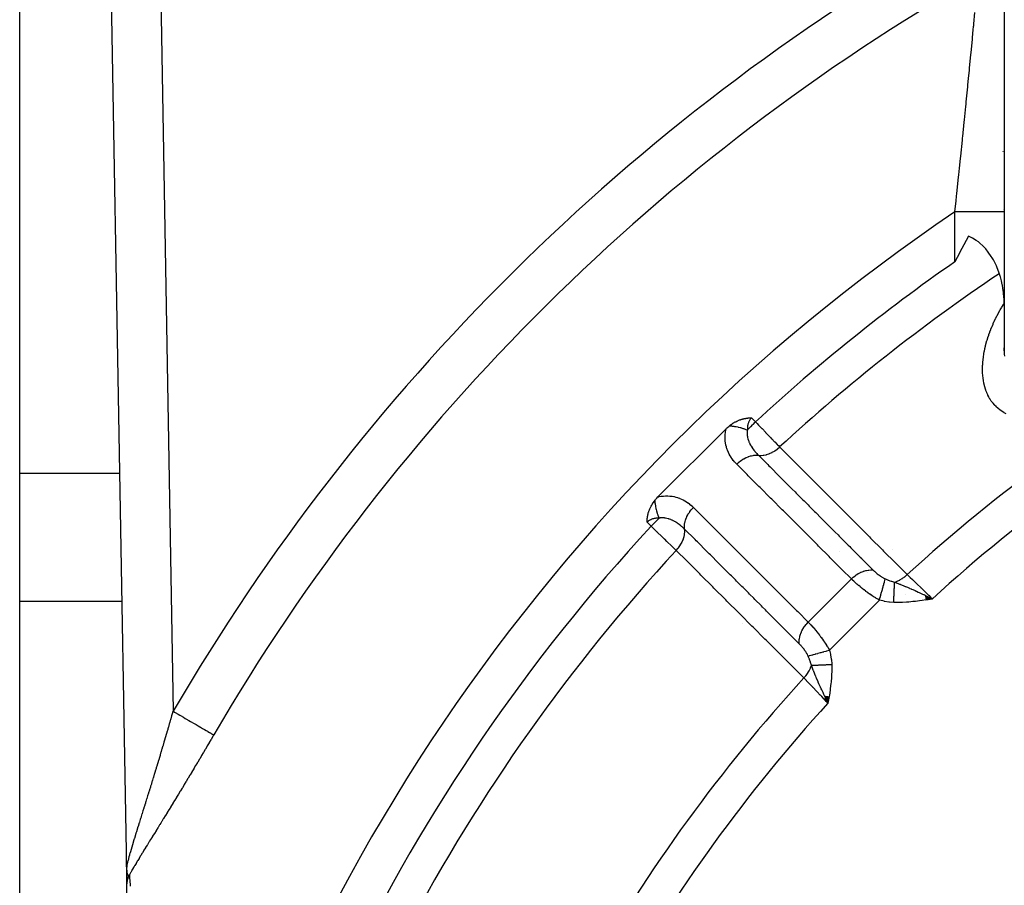
# Model space of a CAD drawing. Units: millimetres. Extents: x -302 to 494, y -331 to 331.
# Drawn here: x -302 to -262, y 13 to 48 of the extents above; entities that cross this region are included whole.
import ezdxf

# ---------------------------------------------------------------- set-up
doc = ezdxf.new("R2010")
doc.units = ezdxf.units.MM
doc.linetypes.add('DASHED', pattern=[9.652, 8.128, -1.524])
doc.layers.add('nevidi', color=4, linetype='DASHED')

msp = doc.modelspace()

# ---------------------------------------------------------------- linework, layer by layer
at = {"color": 2}
for p, q in [((-298.153, 13.853), (-299.259, 77.785)), ((-298.153, 13.853), (-299.259, 77.785)), ((-262.498, 77.774), (-262.498, 34.933)), ((-302.5, 30.007), (-302.5, 63.493)), ((-262.5, 51.85), (-262.5, 40.625)), ((-262.498, 44.279), (-262.501, 44.277)), ((-262.523, 40.727), (-262.525, 40.726)), ((-262.5, 40.625), (-262.5, 36.897)), ((-262.504, 34.981), (-262.5, 35.083)), ((-262.502, 35.076), (-262.5, 35.105)), ((-273.794, 31.815), (-276.565, 29.044)), ((-302.5, 24.811), (-302.5, 30.007)), ((-302.5, 8.068), (-302.5, 24.811)), ((-265.705, 25.039), (-265.413, 24.906)), ((-265.704, 25.031), (-265.413, 24.906)), ((-265.703, 25.023), (-265.413, 24.906)), ((-265.701, 25.015), (-265.413, 24.906)), ((-265.7, 25.007), (-265.413, 24.906)), ((-265.699, 24.998), (-265.413, 24.906)), ((-265.697, 24.99), (-265.413, 24.906)), ((-265.696, 24.982), (-265.413, 24.906)), ((-265.695, 24.974), (-265.413, 24.906)), ((-265.693, 24.966), (-265.413, 24.906)), ((-265.692, 24.957), (-265.413, 24.906)), ((-265.69, 24.949), (-265.413, 24.906)), ((-265.689, 24.941), (-265.413, 24.906)), ((-265.688, 24.933), (-265.413, 24.906)), ((-265.686, 24.924), (-265.413, 24.906)), ((-265.685, 24.916), (-265.413, 24.906)), ((-265.684, 24.908), (-265.413, 24.906)), ((-265.682, 24.9), (-265.413, 24.906)), ((-265.681, 24.892), (-265.413, 24.906)), ((-265.68, 24.883), (-265.413, 24.906)), ((-265.678, 24.875), (-265.413, 24.906)), ((-265.677, 24.867), (-265.413, 24.906)), ((-269.789, 20.955), (-269.656, 20.663)), ((-269.781, 20.954), (-269.656, 20.663)), ((-269.773, 20.953), (-269.656, 20.663)), ((-269.765, 20.951), (-269.656, 20.663)), ((-269.757, 20.95), (-269.656, 20.663)), ((-269.749, 20.949), (-269.656, 20.663)), ((-269.741, 20.948), (-269.656, 20.663)), ((-269.732, 20.946), (-269.656, 20.663)), ((-269.724, 20.945), (-269.656, 20.663)), ((-269.716, 20.944), (-269.656, 20.663)), ((-269.708, 20.942), (-269.656, 20.663)), ((-269.7, 20.941), (-269.656, 20.663)), ((-269.692, 20.939), (-269.656, 20.663)), ((-269.683, 20.938), (-269.656, 20.663)), ((-269.675, 20.937), (-269.656, 20.663)), ((-269.667, 20.935), (-269.656, 20.663)), ((-269.659, 20.934), (-269.656, 20.663)), ((-269.651, 20.933), (-269.656, 20.663)), ((-269.643, 20.931), (-269.656, 20.663)), ((-269.634, 20.93), (-269.656, 20.663)), ((-269.626, 20.929), (-269.656, 20.663)), ((-269.618, 20.927), (-269.656, 20.663)), ((-298.018, 6.049), (-298.165, 14.552)), ((-298.153, 13.867), (-298.153, 13.841)), ((-298.153, 13.853), (-298.153, 13.867)), ((-298.145, 13.387), (-298.153, 13.853)), ((-298.153, 13.853), (-298.145, 13.387)), ((-298.15, 13.762), (-298.153, 13.841)), ((-298.15, 13.721), (-298.153, 13.841)), ((-298.15, 13.713), (-298.153, 13.841)), ((-298.15, 13.691), (-298.153, 13.836)), ((-298.149, 13.755), (-298.152, 13.839)), ((-298.148, 13.772), (-298.151, 13.817)), ((-298.147, 13.78), (-298.149, 13.798)), ((-298.143, 13.266), (-298.146, 13.464))]:
    msp.add_line(p, q, dxfattribs=at)
for points in [[(-263.95, 39.643), (-264.048, 39.459), (-264.312, 38.958), (-264.319, 38.945), (-264.5, 38.6)], [(-262.5, 36.897), (-262.503, 37.053), (-262.512, 37.209), (-262.518, 37.278), (-262.527, 37.365), (-262.548, 37.52), (-262.572, 37.655), (-262.576, 37.675), (-262.609, 37.829), (-262.65, 37.982), (-262.66, 38.016), (-262.697, 38.134), (-262.751, 38.283), (-262.782, 38.358), (-262.813, 38.431), (-262.883, 38.577), (-262.934, 38.673), (-262.96, 38.719), (-263.047, 38.859), (-263.115, 38.957), (-263.142, 38.994), (-263.248, 39.124), (-263.32, 39.203), (-263.364, 39.248), (-263.492, 39.363), (-263.547, 39.406), (-263.632, 39.468), (-263.784, 39.562), (-263.79, 39.565), (-263.95, 39.643)], [(-262.5, 35.071), (-262.5, 35.042), (-262.5, 35.027), (-262.498, 34.948), (-262.498, 34.933)], [(-273.662, 31.933), (-273.628, 31.959), (-273.611, 31.973), (-273.584, 31.992), (-273.548, 32.017), (-273.539, 32.022), (-273.518, 32.036), (-273.495, 32.05), (-273.485, 32.056), (-273.451, 32.076), (-273.424, 32.091), (-273.407, 32.099), (-273.366, 32.12), (-273.364, 32.121), (-273.363, 32.121), (-273.321, 32.141), (-273.304, 32.148), (-273.279, 32.158), (-273.246, 32.171), (-273.237, 32.174), (-273.214, 32.182), (-273.196, 32.188), (-273.19, 32.191), (-273.156, 32.201), (-273.135, 32.207), (-273.116, 32.212), (-273.082, 32.221), (-273.077, 32.222), (-273.064, 32.225), (-273.039, 32.23), (-273.031, 32.232), (-273.001, 32.237), (-272.981, 32.241), (-272.965, 32.243), (-272.933, 32.248), (-272.928, 32.248), (-272.913, 32.25), (-272.893, 32.252), (-272.887, 32.252), (-272.858, 32.255), (-272.843, 32.256), (-272.824, 32.257), (-272.8, 32.257), (-272.791, 32.258), (-272.765, 32.258)], [(-273.794, 31.815), (-273.774, 31.835), (-273.745, 31.862), (-273.72, 31.885), (-273.692, 31.909), (-273.665, 31.931), (-273.662, 31.933)], [(-277.008, 28.015), (-277.007, 28.049), (-277.007, 28.065), (-277.005, 28.092), (-277.003, 28.126), (-277.002, 28.136), (-277, 28.163), (-276.997, 28.182), (-276.996, 28.191), (-276.991, 28.23), (-276.985, 28.263), (-276.982, 28.28), (-276.975, 28.314), (-276.971, 28.331), (-276.969, 28.34), (-276.957, 28.384), (-276.945, 28.424), (-276.941, 28.439), (-276.932, 28.464), (-276.921, 28.496), (-276.914, 28.515), (-276.898, 28.554), (-276.872, 28.611), (-276.871, 28.613), (-276.87, 28.616), (-276.841, 28.674), (-276.819, 28.712), (-276.806, 28.735), (-276.786, 28.769), (-276.767, 28.798), (-276.753, 28.818), (-276.723, 28.86), (-276.683, 28.912)], [(-276.683, 28.912), (-276.659, 28.942), (-276.613, 28.994), (-276.565, 29.044)], [(-265.673, 25.03), (-265.618, 25.003), (-265.535, 24.964), (-265.486, 24.94)], [(-269.656, 20.663), (-269.753, 20.868), (-269.761, 20.883), (-269.795, 20.956)], [(-298.153, 13.841), (-298.151, 13.818), (-298.15, 13.813), (-298.148, 13.798), (-298.147, 13.794), (-298.146, 13.788)]]:
    msp.add_lwpolyline(points, dxfattribs=at)
at = {"layer": 'nevidi', "color": 7, "linetype": 'Continuous'}
for p, q in [((-297.258, 77.75), (-296.265, 20.331)), ((-262.5, 46.75), (-262.498, 46.75)), ((-262.546, 43.077), (-262.548, 43.075)), ((-264.5, 38.6), (-264.5, 40.625)), ((-262.512, 38.242), (-262.514, 38.241)), ((-262.5, 36.911), (-262.498, 36.915)), ((-272.765, 32.258), (-272.602, 32.094)), ((-302.5, 30.007), (-298.432, 30.007)), ((-276.844, 27.852), (-277.008, 28.015)), ((-267.897, 27.345), (-267.896, 27.345)), ((-269.169, 26.839), (-269.173, 26.844)), ((-267.033, 26.895), (-267.031, 26.895)), ((-268.705, 25.711), (-270.461, 23.955)), ((-268.049, 25.983), (-268.052, 25.985)), ((-302.5, 24.811), (-298.342, 24.811)), ((-267.568, 24.848), (-269.598, 22.818)), ((-266.502, 25.06), (-266.506, 25.062)), ((-265.486, 24.94), (-265.413, 24.906)), ((-273.112, 23.887), (-273.112, 23.888)), ((-271.499, 22.696), (-271.498, 22.698))]:
    msp.add_line(p, q, dxfattribs=at)
for points in [[(-264.5, 40.625), (-264.452, 41.075), (-264.431, 41.269), (-264.421, 41.369), (-264.35, 42.037), (-264.34, 42.136), (-264.312, 42.403), (-264.271, 42.795), (-264.261, 42.893), (-264.194, 43.543), (-264.184, 43.639), (-264.179, 43.688), (-264.119, 44.281), (-264.11, 44.375), (-264.056, 44.911), (-264.046, 45.006), (-264.037, 45.099), (-263.977, 45.709), (-263.968, 45.798), (-263.943, 46.053), (-263.911, 46.382), (-263.902, 46.467), (-263.849, 47.025), (-263.842, 47.097), (-263.841, 47.105), (-263.79, 47.635), (-263.783, 47.711), (-263.753, 48.028), (-263.74, 48.16), (-263.736, 48.206), (-263.73, 48.276), (-263.687, 48.725)], [(-262.5, 40.625), (-262.509, 40.625), (-262.514, 40.625), (-262.518, 40.625), (-262.552, 40.625), (-262.562, 40.625), (-262.572, 40.625), (-262.629, 40.625), (-262.646, 40.625), (-262.66, 40.625), (-262.74, 40.625), (-262.762, 40.625), (-262.782, 40.625), (-262.882, 40.625), (-262.91, 40.625), (-262.934, 40.625), (-263.054, 40.625), (-263.086, 40.625), (-263.115, 40.625), (-263.251, 40.625), (-263.287, 40.625), (-263.32, 40.625), (-263.47, 40.625), (-263.51, 40.625), (-263.547, 40.625), (-263.708, 40.625), (-263.751, 40.625), (-263.791, 40.625), (-263.96, 40.625), (-264.005, 40.625), (-264.048, 40.625), (-264.222, 40.625), (-264.268, 40.625), (-264.312, 40.625), (-264.489, 40.625), (-264.5, 40.625)], [(-262.998, 35.957), (-262.991, 35.975), (-262.95, 36.068), (-262.942, 36.086), (-262.9, 36.18), (-262.891, 36.198), (-262.847, 36.291), (-262.838, 36.309), (-262.791, 36.402), (-262.782, 36.42), (-262.733, 36.513), (-262.723, 36.531), (-262.672, 36.623), (-262.662, 36.641), (-262.609, 36.732), (-262.599, 36.75), (-262.544, 36.841), (-262.533, 36.858), (-262.5, 36.911)], [(-262.416, 32.427), (-262.494, 32.466), (-262.508, 32.475), (-262.582, 32.519), (-262.596, 32.527), (-262.666, 32.575), (-262.679, 32.585), (-262.744, 32.637), (-262.756, 32.647), (-262.817, 32.703), (-262.829, 32.714), (-262.886, 32.773), (-262.897, 32.785), (-262.951, 32.848), (-262.961, 32.861), (-263.01, 32.927), (-263.02, 32.94), (-263.065, 33.01), (-263.074, 33.023), (-263.115, 33.095), (-263.123, 33.109), (-263.16, 33.183), (-263.167, 33.197), (-263.201, 33.274), (-263.207, 33.289), (-263.237, 33.367), (-263.242, 33.382), (-263.268, 33.463), (-263.273, 33.479), (-263.296, 33.561), (-263.3, 33.577), (-263.319, 33.661), (-263.322, 33.678), (-263.338, 33.763), (-263.341, 33.779), (-263.353, 33.866), (-263.355, 33.883), (-263.364, 33.97), (-263.366, 33.987), (-263.372, 34.075), (-263.372, 34.092), (-263.374, 34.124), (-263.375, 34.181), (-263.375, 34.198), (-263.375, 34.288), (-263.375, 34.306), (-263.372, 34.397), (-263.371, 34.414), (-263.365, 34.506), (-263.364, 34.524), (-263.355, 34.616), (-263.353, 34.634), (-263.341, 34.727), (-263.339, 34.745), (-263.325, 34.838), (-263.322, 34.856), (-263.305, 34.95), (-263.301, 34.968), (-263.282, 35.062), (-263.278, 35.08), (-263.256, 35.174), (-263.252, 35.192), (-263.228, 35.286), (-263.223, 35.304), (-263.196, 35.398), (-263.191, 35.416), (-263.162, 35.51), (-263.156, 35.528), (-263.125, 35.621), (-263.119, 35.64), (-263.085, 35.733), (-263.079, 35.751), (-263.043, 35.845), (-263.036, 35.863), (-262.998, 35.957)], [(-262.498, 34.933), (-262.498, 34.933), (-262.494, 34.855)], [(-262.494, 34.84), (-262.489, 34.763)], [(-272.765, 32.258), (-272.781, 32.242), (-272.782, 32.24), (-272.796, 32.225), (-272.8, 32.22), (-272.801, 32.218), (-272.818, 32.196), (-272.819, 32.195), (-272.834, 32.172), (-272.835, 32.17), (-272.85, 32.146), (-272.851, 32.144), (-272.864, 32.119), (-272.865, 32.118), (-272.868, 32.111), (-272.876, 32.092), (-272.877, 32.09), (-272.888, 32.063), (-272.889, 32.061), (-272.898, 32.033), (-272.899, 32.031), (-272.907, 32.002), (-272.908, 32), (-272.913, 31.976), (-272.915, 31.97), (-272.915, 31.968), (-272.921, 31.937), (-272.921, 31.935), (-272.926, 31.904), (-272.926, 31.901), (-272.929, 31.869), (-272.929, 31.867), (-272.931, 31.833), (-272.931, 31.831), (-272.932, 31.821), (-272.932, 31.797), (-272.932, 31.794), (-272.932, 31.764)], [(-272.932, 31.764), (-272.903, 31.793), (-272.882, 31.814), (-272.875, 31.821), (-272.817, 31.879), (-272.792, 31.904), (-272.784, 31.912), (-272.726, 31.97), (-272.697, 31.998), (-272.689, 32.007), (-272.633, 32.063), (-272.602, 32.094)], [(-272.602, 32.094), (-272.536, 32.026), (-272.474, 31.961), (-272.462, 31.949), (-272.347, 31.83), (-272.336, 31.818), (-272.324, 31.805), (-272.202, 31.678), (-272.19, 31.666), (-272.163, 31.637), (-272.071, 31.542), (-272.06, 31.531), (-271.987, 31.454), (-271.945, 31.411), (-271.935, 31.4), (-271.826, 31.287), (-271.822, 31.283), (-271.816, 31.277), (-271.716, 31.172), (-271.707, 31.162), (-271.672, 31.127), (-271.622, 31.074)], [(-273.364, 30.374), (-273.4, 30.41), (-273.405, 30.416), (-273.451, 30.467), (-273.456, 30.472), (-273.5, 30.525), (-273.504, 30.53), (-273.546, 30.585), (-273.55, 30.59), (-273.589, 30.647), (-273.593, 30.653), (-273.629, 30.711), (-273.632, 30.718), (-273.666, 30.778), (-273.669, 30.785), (-273.7, 30.847), (-273.703, 30.854), (-273.731, 30.919), (-273.734, 30.926), (-273.759, 30.993), (-273.761, 31.001), (-273.782, 31.07), (-273.785, 31.078), (-273.802, 31.149), (-273.804, 31.157), (-273.818, 31.23), (-273.819, 31.238), (-273.828, 31.313), (-273.829, 31.322), (-273.834, 31.399), (-273.835, 31.407), (-273.835, 31.486), (-273.835, 31.495), (-273.831, 31.575), (-273.83, 31.584), (-273.821, 31.666), (-273.82, 31.675), (-273.806, 31.758), (-273.804, 31.767), (-273.794, 31.815)], [(-273.662, 31.933), (-273.594, 31.929), (-273.575, 31.927), (-273.572, 31.927), (-273.55, 31.925), (-273.501, 31.919), (-273.481, 31.916), (-273.449, 31.911), (-273.426, 31.908), (-273.405, 31.904), (-273.385, 31.9), (-273.323, 31.887), (-273.307, 31.884), (-273.299, 31.882), (-273.287, 31.879), (-273.209, 31.859), (-273.195, 31.855), (-273.189, 31.854), (-273.172, 31.849), (-273.112, 31.83), (-273.092, 31.824), (-273.069, 31.816), (-273.046, 31.808), (-273.016, 31.797), (-272.997, 31.79), (-272.946, 31.77), (-272.932, 31.764)], [(-272.932, 31.764), (-272.937, 31.727), (-272.937, 31.722), (-272.938, 31.713), (-272.941, 31.674), (-272.941, 31.669), (-272.942, 31.62), (-272.942, 31.615), (-272.942, 31.614), (-272.939, 31.567), (-272.939, 31.562), (-272.938, 31.552), (-272.935, 31.53), (-272.933, 31.513), (-272.932, 31.508), (-272.923, 31.46), (-272.922, 31.455), (-272.91, 31.407), (-272.909, 31.402), (-272.899, 31.37), (-272.894, 31.354), (-272.892, 31.349), (-272.892, 31.348), (-272.875, 31.301), (-272.873, 31.296), (-272.869, 31.286), (-272.853, 31.249), (-272.851, 31.244), (-272.833, 31.206), (-272.828, 31.197), (-272.826, 31.192), (-272.802, 31.148), (-272.801, 31.146), (-272.798, 31.141), (-272.772, 31.095), (-272.769, 31.09), (-272.766, 31.086), (-272.741, 31.047), (-272.74, 31.046), (-272.737, 31.041), (-272.706, 30.997), (-272.703, 30.992), (-272.695, 30.981), (-272.671, 30.949), (-272.668, 30.944), (-272.644, 30.914), (-272.635, 30.902), (-272.631, 30.898), (-272.623, 30.888), (-272.597, 30.857), (-272.593, 30.853), (-272.561, 30.816), (-272.558, 30.813), (-272.554, 30.809), (-272.551, 30.805), (-272.518, 30.77), (-272.514, 30.766), (-272.484, 30.735), (-272.483, 30.734)], [(-272.483, 30.734), (-272.398, 30.728), (-272.387, 30.728), (-272.386, 30.728), (-272.378, 30.728), (-272.287, 30.735), (-272.276, 30.736), (-272.275, 30.736), (-272.266, 30.738), (-272.173, 30.757), (-272.161, 30.76), (-272.16, 30.76), (-272.151, 30.762), (-272.057, 30.793), (-272.046, 30.798), (-272.045, 30.798), (-272.036, 30.802), (-271.943, 30.844), (-271.931, 30.85), (-271.931, 30.851), (-271.921, 30.856), (-271.831, 30.909), (-271.82, 30.916), (-271.819, 30.916), (-271.81, 30.922), (-271.724, 30.985), (-271.713, 30.994), (-271.704, 31.001), (-271.624, 31.072), (-271.622, 31.074)], [(-271.622, 31.074), (-271.149, 30.601), (-271.103, 30.555), (-270.619, 30.071), (-270.573, 30.025), (-270.089, 29.541), (-270.043, 29.494), (-269.559, 29.01), (-269.513, 28.964), (-269.03, 28.48), (-268.984, 28.434), (-268.5, 27.95), (-268.454, 27.904), (-267.97, 27.419), (-267.924, 27.373), (-267.44, 26.889), (-267.394, 26.843), (-266.91, 26.359), (-266.864, 26.313), (-266.437, 25.885)], [(-273.364, 30.374), (-273.364, 30.375), (-273.305, 30.43), (-273.284, 30.448), (-273.284, 30.448), (-273.274, 30.457), (-273.211, 30.506), (-273.189, 30.522), (-273.189, 30.523), (-273.178, 30.53), (-273.112, 30.574), (-273.089, 30.587), (-273.089, 30.587), (-273.078, 30.594), (-273.009, 30.63), (-272.986, 30.642), (-272.986, 30.642), (-272.974, 30.647), (-272.905, 30.676), (-272.881, 30.685), (-272.869, 30.688), (-272.799, 30.709), (-272.776, 30.715), (-272.764, 30.718), (-272.695, 30.731), (-272.672, 30.734), (-272.661, 30.735), (-272.593, 30.739), (-272.571, 30.74), (-272.56, 30.739), (-272.495, 30.735), (-272.483, 30.734)], [(-272.483, 30.734), (-272.105, 30.355), (-272.058, 30.309), (-272.057, 30.308), (-272.01, 30.261), (-271.629, 29.879), (-271.582, 29.833), (-271.526, 29.777), (-271.48, 29.731), (-271.153, 29.403), (-271.106, 29.357), (-270.996, 29.247), (-270.95, 29.201), (-270.677, 28.927), (-270.631, 28.881), (-270.466, 28.716), (-270.42, 28.671), (-270.201, 28.451), (-270.155, 28.405), (-269.935, 28.185), (-269.891, 28.141), (-269.725, 27.975), (-269.679, 27.929), (-269.405, 27.655), (-269.361, 27.611), (-269.249, 27.499), (-269.203, 27.453), (-268.874, 27.124), (-268.831, 27.081), (-268.773, 27.023), (-268.727, 26.977), (-268.343, 26.593), (-268.301, 26.551), (-268.297, 26.547), (-268.251, 26.501), (-267.822, 26.071)], [(-268.705, 25.711), (-269.088, 26.094), (-269.134, 26.141), (-269.564, 26.57), (-269.61, 26.617), (-270.039, 27.047), (-270.086, 27.093), (-270.515, 27.523), (-270.561, 27.569), (-270.991, 27.999), (-271.037, 28.045), (-271.467, 28.475), (-271.513, 28.521), (-271.942, 28.951), (-271.989, 28.997), (-272.418, 29.427), (-272.464, 29.473), (-272.894, 29.903), (-272.94, 29.949), (-273.364, 30.374)], [(-276.514, 28.182), (-276.518, 28.192), (-276.547, 28.266), (-276.55, 28.273), (-276.554, 28.286), (-276.558, 28.296), (-276.58, 28.362), (-276.587, 28.382), (-276.592, 28.399), (-276.599, 28.422), (-276.609, 28.459), (-276.615, 28.479), (-276.627, 28.526), (-276.632, 28.549), (-276.634, 28.557), (-276.638, 28.577), (-276.654, 28.653), (-276.654, 28.655), (-276.657, 28.675), (-276.658, 28.676), (-276.669, 28.751), (-276.671, 28.77), (-276.672, 28.778), (-276.675, 28.8), (-276.679, 28.844), (-276.68, 28.863), (-276.683, 28.897), (-276.683, 28.912)], [(-276.565, 29.044), (-276.527, 29.052), (-276.518, 29.054), (-276.436, 29.069), (-276.427, 29.07), (-276.345, 29.079), (-276.337, 29.08), (-276.257, 29.085), (-276.248, 29.085), (-276.169, 29.085), (-276.161, 29.085), (-276.083, 29.08), (-276.075, 29.079), (-275.999, 29.07), (-275.991, 29.069), (-275.917, 29.056), (-275.91, 29.055), (-275.838, 29.037), (-275.83, 29.035), (-275.761, 29.014), (-275.753, 29.012), (-275.686, 28.988), (-275.679, 28.985), (-275.613, 28.957), (-275.606, 28.954), (-275.543, 28.923), (-275.536, 28.92), (-275.475, 28.886), (-275.469, 28.882), (-275.41, 28.846), (-275.404, 28.842), (-275.347, 28.804), (-275.341, 28.799), (-275.287, 28.758), (-275.281, 28.754), (-275.228, 28.711), (-275.222, 28.706), (-275.171, 28.66), (-275.166, 28.655), (-275.124, 28.614)], [(-275.484, 27.733), (-275.484, 27.734), (-275.489, 27.798), (-275.49, 27.821), (-275.49, 27.831), (-275.486, 27.898), (-275.484, 27.922), (-275.482, 27.933), (-275.471, 28.002), (-275.465, 28.026), (-275.463, 28.037), (-275.443, 28.107), (-275.435, 28.131), (-275.431, 28.142), (-275.402, 28.212), (-275.392, 28.236), (-275.386, 28.247), (-275.351, 28.316), (-275.337, 28.339), (-275.331, 28.35), (-275.288, 28.416), (-275.273, 28.439), (-275.265, 28.449), (-275.216, 28.513), (-275.198, 28.534), (-275.19, 28.544), (-275.135, 28.603), (-275.124, 28.614)], [(-275.124, 28.614), (-274.745, 28.236), (-274.699, 28.19), (-274.268, 27.76), (-274.222, 27.713), (-273.792, 27.283), (-273.746, 27.237), (-273.315, 26.807), (-273.269, 26.761), (-272.839, 26.331), (-272.793, 26.285), (-272.362, 25.855), (-272.316, 25.809), (-271.886, 25.379), (-271.84, 25.332), (-271.409, 24.903), (-271.363, 24.856), (-270.933, 24.426), (-270.887, 24.38), (-270.461, 23.955)], [(-276.514, 28.182), (-276.542, 28.182), (-276.544, 28.182), (-276.571, 28.182), (-276.579, 28.181), (-276.581, 28.181), (-276.614, 28.179), (-276.617, 28.179), (-276.649, 28.176), (-276.651, 28.176), (-276.683, 28.171), (-276.685, 28.171), (-276.716, 28.165), (-276.718, 28.165), (-276.726, 28.163), (-276.748, 28.158), (-276.75, 28.157), (-276.779, 28.149), (-276.781, 28.149), (-276.809, 28.139), (-276.811, 28.139), (-276.838, 28.128), (-276.84, 28.127), (-276.861, 28.118), (-276.866, 28.115), (-276.868, 28.114), (-276.893, 28.101), (-276.895, 28.1), (-276.919, 28.086), (-276.92, 28.085), (-276.943, 28.07), (-276.945, 28.069), (-276.967, 28.052), (-276.968, 28.051), (-276.975, 28.046), (-276.989, 28.033), (-276.991, 28.032), (-277.008, 28.015)], [(-276.844, 27.852), (-276.813, 27.883), (-276.765, 27.931), (-276.757, 27.939), (-276.72, 27.976), (-276.671, 28.025), (-276.663, 28.033), (-276.629, 28.067), (-276.58, 28.116), (-276.572, 28.124), (-276.542, 28.153), (-276.514, 28.182)], [(-275.484, 27.733), (-275.512, 27.76), (-275.516, 27.764), (-275.546, 27.793), (-275.554, 27.8), (-275.555, 27.801), (-275.559, 27.804), (-275.598, 27.839), (-275.603, 27.843), (-275.621, 27.859), (-275.638, 27.873), (-275.643, 27.877), (-275.648, 27.881), (-275.69, 27.914), (-275.695, 27.918), (-275.698, 27.92), (-275.731, 27.945), (-275.738, 27.95), (-275.743, 27.953), (-275.776, 27.976), (-275.787, 27.984), (-275.792, 27.987), (-275.836, 28.016), (-275.837, 28.016), (-275.842, 28.019), (-275.856, 28.028), (-275.887, 28.046), (-275.892, 28.049), (-275.902, 28.054), (-275.937, 28.073), (-275.939, 28.074), (-275.944, 28.076), (-275.956, 28.083), (-275.99, 28.099), (-275.995, 28.101), (-276.022, 28.113), (-276.043, 28.122), (-276.048, 28.124), (-276.095, 28.141), (-276.098, 28.142), (-276.101, 28.143), (-276.109, 28.146), (-276.123, 28.15), (-276.149, 28.158), (-276.154, 28.159), (-276.199, 28.171), (-276.202, 28.171), (-276.207, 28.173), (-276.255, 28.182), (-276.26, 28.182), (-276.28, 28.185), (-276.293, 28.187), (-276.304, 28.188), (-276.308, 28.188), (-276.314, 28.189), (-276.362, 28.192), (-276.367, 28.192), (-276.39, 28.192), (-276.414, 28.192), (-276.42, 28.191), (-276.464, 28.188), (-276.467, 28.188), (-276.472, 28.187), (-276.489, 28.185), (-276.514, 28.182)], [(-275.824, 26.872), (-275.876, 26.922), (-275.922, 26.966), (-275.932, 26.975), (-276.032, 27.071), (-276.037, 27.076), (-276.048, 27.086), (-276.161, 27.195), (-276.172, 27.206), (-276.202, 27.235), (-276.292, 27.321), (-276.304, 27.332), (-276.385, 27.41), (-276.428, 27.451), (-276.44, 27.463), (-276.568, 27.586), (-276.576, 27.594), (-276.58, 27.598), (-276.711, 27.724), (-276.724, 27.736), (-276.772, 27.783), (-276.844, 27.852)], [(-275.824, 26.872), (-275.753, 26.952), (-275.744, 26.963), (-275.744, 26.963), (-275.737, 26.972), (-275.674, 27.058), (-275.666, 27.069), (-275.66, 27.079), (-275.607, 27.168), (-275.601, 27.18), (-275.601, 27.181), (-275.596, 27.19), (-275.553, 27.283), (-275.548, 27.295), (-275.548, 27.295), (-275.544, 27.305), (-275.513, 27.398), (-275.51, 27.41), (-275.51, 27.41), (-275.507, 27.42), (-275.488, 27.512), (-275.487, 27.524), (-275.486, 27.525), (-275.485, 27.534), (-275.478, 27.624), (-275.478, 27.636), (-275.478, 27.636), (-275.478, 27.645), (-275.484, 27.731), (-275.484, 27.733)], [(-270.821, 23.072), (-271.2, 23.45), (-271.246, 23.497), (-271.259, 23.509), (-271.301, 23.551), (-271.677, 23.927), (-271.723, 23.973), (-271.788, 24.038), (-271.831, 24.081), (-272.153, 24.403), (-272.199, 24.45), (-272.317, 24.567), (-272.361, 24.611), (-272.63, 24.88), (-272.676, 24.926), (-272.847, 25.097), (-272.891, 25.141), (-273.106, 25.356), (-273.153, 25.402), (-273.376, 25.625), (-273.421, 25.67), (-273.583, 25.832), (-273.629, 25.879), (-273.905, 26.154), (-273.951, 26.2), (-274.059, 26.309), (-274.106, 26.355), (-274.435, 26.684), (-274.481, 26.73), (-274.536, 26.785), (-274.582, 26.831), (-274.964, 27.213), (-275.011, 27.26), (-275.013, 27.262), (-275.059, 27.308), (-275.484, 27.733)], [(-270.635, 21.687), (-271.109, 22.16), (-271.155, 22.206), (-271.639, 22.69), (-271.685, 22.736), (-272.169, 23.22), (-272.216, 23.266), (-272.7, 23.75), (-272.746, 23.796), (-273.23, 24.28), (-273.276, 24.326), (-273.76, 24.809), (-273.806, 24.856), (-274.291, 25.339), (-274.337, 25.385), (-274.821, 25.869), (-274.867, 25.915), (-275.351, 26.399), (-275.397, 26.445), (-275.824, 26.872)], [(-268.705, 25.711), (-268.699, 25.718), (-268.633, 25.778), (-268.624, 25.786), (-268.608, 25.799), (-268.539, 25.854), (-268.529, 25.86), (-268.512, 25.872), (-268.439, 25.919), (-268.429, 25.925), (-268.411, 25.935), (-268.336, 25.975), (-268.326, 25.98), (-268.307, 25.988), (-268.231, 26.019), (-268.22, 26.023), (-268.202, 26.029), (-268.125, 26.051), (-268.115, 26.053), (-268.097, 26.057), (-268.021, 26.07), (-268.011, 26.072), (-267.993, 26.073), (-267.919, 26.077), (-267.909, 26.077), (-267.892, 26.077), (-267.822, 26.071), (-267.822, 26.071)], [(-267.822, 26.071), (-267.814, 26.063), (-267.802, 26.052), (-267.8, 26.049), (-267.775, 26.025), (-267.772, 26.023), (-267.769, 26.02), (-267.746, 25.999), (-267.743, 25.997), (-267.716, 25.973), (-267.713, 25.97), (-267.686, 25.947), (-267.683, 25.945), (-267.655, 25.922), (-267.652, 25.919), (-267.623, 25.897), (-267.62, 25.894), (-267.591, 25.872), (-267.588, 25.87), (-267.558, 25.848), (-267.555, 25.846), (-267.525, 25.825), (-267.522, 25.823), (-267.519, 25.821), (-267.492, 25.804), (-267.488, 25.801), (-267.458, 25.783), (-267.455, 25.781), (-267.424, 25.763), (-267.421, 25.761), (-267.418, 25.759), (-267.391, 25.744), (-267.387, 25.743), (-267.357, 25.727), (-267.354, 25.726), (-267.326, 25.713)], [(-267.568, 24.848), (-267.629, 24.883), (-267.637, 24.888), (-267.658, 24.9), (-267.711, 24.932), (-267.719, 24.937), (-267.793, 24.983), (-267.801, 24.988), (-267.874, 25.036), (-267.882, 25.042), (-267.893, 25.049), (-267.955, 25.091), (-267.963, 25.097), (-268.035, 25.147), (-268.042, 25.153), (-268.113, 25.205), (-268.113, 25.205), (-268.121, 25.21), (-268.19, 25.263), (-268.197, 25.268), (-268.264, 25.321), (-268.271, 25.327), (-268.314, 25.361), (-268.336, 25.379), (-268.342, 25.385), (-268.405, 25.437), (-268.412, 25.442), (-268.472, 25.494), (-268.478, 25.5), (-268.495, 25.515), (-268.536, 25.551), (-268.542, 25.557), (-268.597, 25.607), (-268.603, 25.613), (-268.654, 25.661), (-268.655, 25.662), (-268.66, 25.667), (-268.705, 25.711)], [(-267.568, 24.848), (-267.543, 24.937), (-267.538, 24.958), (-267.538, 24.958), (-267.537, 24.962), (-267.51, 25.057), (-267.504, 25.078), (-267.504, 25.078), (-267.503, 25.081), (-267.477, 25.174), (-267.472, 25.194), (-267.472, 25.194), (-267.471, 25.197), (-267.446, 25.286), (-267.441, 25.304), (-267.441, 25.305), (-267.44, 25.308), (-267.416, 25.391), (-267.412, 25.408), (-267.412, 25.408), (-267.411, 25.411), (-267.39, 25.487), (-267.385, 25.502), (-267.385, 25.502), (-267.385, 25.505), (-267.366, 25.573), (-267.362, 25.586), (-267.362, 25.586), (-267.361, 25.588), (-267.345, 25.647), (-267.342, 25.658), (-267.342, 25.659), (-267.341, 25.66), (-267.328, 25.709), (-267.326, 25.713)], [(-267.326, 25.713), (-267.321, 25.711), (-267.213, 25.665), (-267.202, 25.66), (-267.199, 25.659), (-267.143, 25.638), (-267.085, 25.618), (-267.074, 25.615), (-266.994, 25.591), (-266.969, 25.585), (-266.957, 25.582), (-266.95, 25.58)], [(-266.95, 25.58), (-266.86, 25.611), (-266.853, 25.614), (-266.848, 25.616), (-266.845, 25.617), (-266.746, 25.663), (-266.743, 25.665), (-266.736, 25.669), (-266.734, 25.67), (-266.637, 25.727), (-266.635, 25.728), (-266.629, 25.732), (-266.623, 25.736), (-266.535, 25.801), (-266.529, 25.806), (-266.528, 25.806), (-266.517, 25.815), (-266.439, 25.884), (-266.437, 25.885)], [(-266.437, 25.885), (-266.385, 25.835), (-266.322, 25.775), (-266.315, 25.769), (-266.229, 25.686), (-266.188, 25.647), (-266.181, 25.64), (-266.058, 25.522), (-266.043, 25.508), (-266.035, 25.5), (-265.89, 25.362), (-265.881, 25.353), (-265.875, 25.347), (-265.731, 25.21), (-265.723, 25.201), (-265.683, 25.163), (-265.568, 25.053), (-265.559, 25.045), (-265.485, 24.975), (-265.413, 24.906)], [(-266.985, 24.753), (-266.984, 24.78), (-266.984, 24.783), (-266.982, 24.823), (-266.982, 24.826), (-266.981, 24.849), (-266.981, 24.852), (-266.98, 24.867), (-266.98, 24.87), (-266.978, 24.91), (-266.978, 24.913), (-266.977, 24.953), (-266.976, 24.956), (-266.976, 24.958), (-266.976, 24.961), (-266.975, 24.995), (-266.975, 24.998), (-266.973, 25.037), (-266.973, 25.04), (-266.972, 25.065), (-266.972, 25.068), (-266.971, 25.079), (-266.971, 25.081), (-266.969, 25.12), (-266.969, 25.122), (-266.968, 25.16), (-266.968, 25.162), (-266.967, 25.168), (-266.967, 25.171), (-266.966, 25.199), (-266.966, 25.202), (-266.964, 25.238), (-266.964, 25.24), (-266.963, 25.266), (-266.963, 25.269), (-266.963, 25.275), (-266.963, 25.278), (-266.961, 25.312), (-266.961, 25.314), (-266.96, 25.347), (-266.96, 25.35), (-266.959, 25.357), (-266.959, 25.36), (-266.958, 25.382), (-266.958, 25.384), (-266.957, 25.415), (-266.957, 25.417), (-266.956, 25.441), (-266.956, 25.444), (-266.955, 25.447), (-266.955, 25.449), (-266.954, 25.478), (-266.954, 25.48), (-266.953, 25.507), (-266.953, 25.509), (-266.953, 25.517), (-266.952, 25.519), (-266.952, 25.535), (-266.952, 25.536), (-266.951, 25.561), (-266.951, 25.563), (-266.95, 25.58)], [(-266.95, 25.58), (-266.844, 25.539), (-266.802, 25.523), (-266.748, 25.502), (-266.73, 25.495), (-266.722, 25.491), (-266.712, 25.488), (-266.598, 25.442), (-266.573, 25.432), (-266.515, 25.408), (-266.503, 25.402), (-266.472, 25.39), (-266.431, 25.372), (-266.343, 25.335), (-266.327, 25.328), (-266.279, 25.307), (-266.263, 25.3), (-266.212, 25.278), (-266.114, 25.234), (-266.08, 25.219), (-266.06, 25.21), (-266.057, 25.208), (-265.992, 25.178), (-265.946, 25.157), (-265.838, 25.107), (-265.81, 25.094), (-265.777, 25.079), (-265.764, 25.073), (-265.706, 25.045), (-265.673, 25.03)], [(-266.985, 24.753), (-267.16, 24.767), (-267.18, 24.769), (-267.359, 24.798), (-267.378, 24.802), (-267.556, 24.845), (-267.568, 24.848)], [(-265.413, 24.906), (-265.575, 24.878), (-265.676, 24.862), (-265.836, 24.836), (-265.94, 24.821), (-266.101, 24.799), (-266.204, 24.787), (-266.368, 24.77), (-266.47, 24.762), (-266.635, 24.753), (-266.736, 24.75), (-266.903, 24.75), (-266.985, 24.753)], [(-270.821, 23.072), (-270.822, 23.081), (-270.827, 23.149), (-270.827, 23.159), (-270.827, 23.16), (-270.827, 23.179), (-270.823, 23.25), (-270.822, 23.261), (-270.821, 23.261), (-270.819, 23.28), (-270.806, 23.354), (-270.803, 23.365), (-270.803, 23.365), (-270.798, 23.385), (-270.776, 23.459), (-270.773, 23.47), (-270.772, 23.471), (-270.765, 23.49), (-270.735, 23.564), (-270.73, 23.575), (-270.729, 23.576), (-270.72, 23.595), (-270.682, 23.668), (-270.675, 23.679), (-270.675, 23.679), (-270.664, 23.698), (-270.618, 23.768), (-270.61, 23.779), (-270.61, 23.779), (-270.597, 23.797), (-270.544, 23.864), (-270.536, 23.874), (-270.536, 23.875), (-270.521, 23.891), (-270.462, 23.954), (-270.461, 23.955)], [(-270.461, 23.955), (-270.425, 23.919), (-270.42, 23.914), (-270.411, 23.904), (-270.374, 23.866), (-270.37, 23.86), (-270.323, 23.81), (-270.318, 23.804), (-270.27, 23.751), (-270.265, 23.745), (-270.216, 23.69), (-270.211, 23.683), (-270.162, 23.625), (-270.156, 23.619), (-270.111, 23.564), (-270.107, 23.558), (-270.101, 23.552), (-270.052, 23.489), (-270.046, 23.483), (-269.997, 23.419), (-269.992, 23.412), (-269.955, 23.363), (-269.943, 23.347), (-269.938, 23.34), (-269.889, 23.273), (-269.884, 23.266), (-269.837, 23.198), (-269.832, 23.191), (-269.799, 23.143), (-269.785, 23.122), (-269.78, 23.115), (-269.735, 23.045), (-269.73, 23.038), (-269.686, 22.968), (-269.681, 22.96), (-269.65, 22.908), (-269.639, 22.89), (-269.635, 22.882), (-269.598, 22.818)], [(-270.463, 22.576), (-270.474, 22.599), (-270.475, 22.602), (-270.489, 22.631), (-270.491, 22.634), (-270.506, 22.663), (-270.508, 22.666), (-270.51, 22.668), (-270.525, 22.695), (-270.526, 22.697), (-270.544, 22.726), (-270.546, 22.729), (-270.564, 22.758), (-270.566, 22.761), (-270.585, 22.789), (-270.587, 22.792), (-270.607, 22.82), (-270.609, 22.823), (-270.63, 22.851), (-270.632, 22.853), (-270.653, 22.881), (-270.655, 22.884), (-270.677, 22.911), (-270.679, 22.914), (-270.701, 22.94), (-270.703, 22.943), (-270.725, 22.969), (-270.727, 22.971), (-270.749, 22.996), (-270.752, 22.999), (-270.77, 23.019), (-270.774, 23.023), (-270.776, 23.025), (-270.799, 23.049), (-270.801, 23.051), (-270.821, 23.072)], [(-270.463, 22.576), (-270.42, 22.588), (-270.409, 22.592), (-270.408, 22.592), (-270.406, 22.592), (-270.35, 22.608), (-270.336, 22.612), (-270.336, 22.612), (-270.334, 22.612), (-270.268, 22.631), (-270.252, 22.635), (-270.252, 22.635), (-270.249, 22.636), (-270.176, 22.657), (-270.158, 22.662), (-270.158, 22.662), (-270.155, 22.663), (-270.074, 22.685), (-270.055, 22.691), (-270.054, 22.691), (-270.051, 22.692), (-269.964, 22.716), (-269.944, 22.722), (-269.944, 22.722), (-269.94, 22.723), (-269.849, 22.748), (-269.828, 22.754), (-269.828, 22.754), (-269.824, 22.755), (-269.73, 22.781), (-269.708, 22.788), (-269.708, 22.788), (-269.704, 22.789), (-269.609, 22.815), (-269.598, 22.818)], [(-269.598, 22.818), (-269.556, 22.647), (-269.552, 22.628), (-269.522, 22.449), (-269.519, 22.43), (-269.503, 22.248), (-269.503, 22.235)], [(-270.33, 22.2), (-270.341, 22.244), (-270.351, 22.277), (-270.361, 22.311), (-270.365, 22.324), (-270.405, 22.439), (-270.409, 22.449), (-270.41, 22.452), (-270.443, 22.531), (-270.459, 22.568), (-270.463, 22.576)], [(-270.635, 21.687), (-270.634, 21.689), (-270.562, 21.771), (-270.556, 21.778), (-270.556, 21.779), (-270.547, 21.79), (-270.487, 21.872), (-270.482, 21.879), (-270.478, 21.885), (-270.471, 21.897), (-270.423, 21.978), (-270.419, 21.986), (-270.413, 21.996), (-270.407, 22.008), (-270.37, 22.087), (-270.367, 22.095), (-270.361, 22.11), (-270.356, 22.123), (-270.331, 22.198), (-270.33, 22.2)], [(-270.33, 22.2), (-270.311, 22.201), (-270.31, 22.201), (-270.285, 22.202), (-270.283, 22.202), (-270.272, 22.202), (-270.27, 22.202), (-270.257, 22.203), (-270.256, 22.203), (-270.228, 22.204), (-270.226, 22.204), (-270.198, 22.205), (-270.197, 22.205), (-270.196, 22.206), (-270.194, 22.206), (-270.166, 22.207), (-270.164, 22.207), (-270.133, 22.208), (-270.131, 22.208), (-270.113, 22.209), (-270.11, 22.209), (-270.099, 22.21), (-270.097, 22.21), (-270.064, 22.211), (-270.062, 22.211), (-270.028, 22.213), (-270.025, 22.213), (-270.022, 22.213), (-270.019, 22.213), (-269.99, 22.214), (-269.988, 22.214), (-269.952, 22.216), (-269.95, 22.216), (-269.925, 22.217), (-269.921, 22.217), (-269.913, 22.218), (-269.91, 22.218), (-269.873, 22.219), (-269.871, 22.219), (-269.833, 22.221), (-269.83, 22.221), (-269.822, 22.221), (-269.819, 22.222), (-269.792, 22.223), (-269.789, 22.223), (-269.75, 22.224), (-269.747, 22.225), (-269.715, 22.226), (-269.712, 22.226), (-269.708, 22.226), (-269.705, 22.226), (-269.665, 22.228), (-269.663, 22.228), (-269.622, 22.23), (-269.62, 22.23), (-269.606, 22.231), (-269.603, 22.231), (-269.579, 22.232), (-269.577, 22.232), (-269.536, 22.234), (-269.533, 22.234), (-269.503, 22.235)], [(-269.795, 20.956), (-269.823, 21.014), (-269.857, 21.088), (-269.897, 21.173), (-269.911, 21.205), (-269.929, 21.242), (-269.958, 21.307), (-269.984, 21.364), (-270.022, 21.448), (-270.051, 21.514), (-270.057, 21.529), (-270.122, 21.681), (-270.133, 21.707), (-270.152, 21.753), (-270.158, 21.767), (-270.231, 21.945), (-270.238, 21.962), (-270.245, 21.98), (-270.252, 22), (-270.316, 22.162), (-270.33, 22.2)], [(-269.503, 22.235), (-269.499, 22.047), (-269.5, 21.987), (-269.508, 21.783), (-269.512, 21.722), (-269.53, 21.52), (-269.537, 21.456), (-269.562, 21.256), (-269.571, 21.191), (-269.601, 20.99), (-269.612, 20.926), (-269.645, 20.726), (-269.656, 20.663)], [(-269.656, 20.663), (-269.725, 20.735), (-269.803, 20.818), (-269.812, 20.827), (-269.913, 20.933), (-269.96, 20.981), (-269.968, 20.99), (-270.097, 21.125), (-270.112, 21.14), (-270.12, 21.148), (-270.258, 21.293), (-270.266, 21.301), (-270.272, 21.308), (-270.397, 21.438), (-270.404, 21.446), (-270.436, 21.479), (-270.525, 21.572), (-270.532, 21.579), (-270.585, 21.635), (-270.635, 21.687)], [(-298.138, 14.014), (-298.129, 14.064), (-298.128, 14.071), (-298.117, 14.127), (-298.115, 14.134), (-298.102, 14.194), (-298.101, 14.201), (-298.088, 14.255), (-298.086, 14.265), (-298.084, 14.273), (-298.067, 14.341), (-298.065, 14.349), (-298.047, 14.42), (-298.045, 14.428), (-298.025, 14.502), (-298.023, 14.511), (-298.005, 14.574), (-298.001, 14.588), (-297.999, 14.597), (-297.976, 14.677), (-297.973, 14.687), (-297.95, 14.77), (-297.947, 14.78), (-297.922, 14.865), (-297.919, 14.875), (-297.893, 14.963), (-297.891, 14.969), (-297.889, 14.974), (-297.862, 15.063), (-297.859, 15.074), (-297.831, 15.165), (-297.828, 15.177), (-297.799, 15.269), (-297.796, 15.281), (-297.767, 15.375), (-297.763, 15.387), (-297.746, 15.441), (-297.733, 15.483), (-297.73, 15.495), (-297.699, 15.592), (-297.696, 15.604), (-297.665, 15.703), (-297.661, 15.716), (-297.629, 15.816), (-297.625, 15.829), (-297.593, 15.931), (-297.589, 15.943), (-297.575, 15.988), (-297.557, 16.047), (-297.553, 16.06), (-297.52, 16.165), (-297.516, 16.177), (-297.482, 16.283), (-297.478, 16.296), (-297.445, 16.403), (-297.441, 16.416), (-297.407, 16.524), (-297.403, 16.537), (-297.38, 16.607), (-297.369, 16.645), (-297.364, 16.658), (-297.33, 16.767), (-297.326, 16.78), (-297.292, 16.89), (-297.288, 16.903), (-297.253, 17.013), (-297.249, 17.027), (-297.215, 17.138), (-297.211, 17.151), (-297.176, 17.262), (-297.172, 17.276), (-297.165, 17.297), (-297.137, 17.388), (-297.133, 17.402), (-297.098, 17.514), (-297.094, 17.528), (-297.059, 17.641), (-297.055, 17.655), (-297.02, 17.769), (-297.016, 17.782), (-296.981, 17.897), (-296.977, 17.911), (-296.942, 18.026), (-296.938, 18.04), (-296.935, 18.05), (-296.903, 18.155), (-296.899, 18.169), (-296.863, 18.285), (-296.859, 18.299), (-296.824, 18.416), (-296.82, 18.431), (-296.785, 18.548), (-296.78, 18.562), (-296.745, 18.68), (-296.741, 18.694), (-296.706, 18.812), (-296.702, 18.826), (-296.692, 18.859), (-296.667, 18.944), (-296.662, 18.959), (-296.628, 19.077), (-296.623, 19.091), (-296.588, 19.21), (-296.584, 19.225), (-296.549, 19.344), (-296.545, 19.358), (-296.51, 19.477), (-296.506, 19.492), (-296.471, 19.611), (-296.467, 19.626), (-296.442, 19.714), (-296.433, 19.745), (-296.428, 19.76), (-296.394, 19.88), (-296.39, 19.894), (-296.355, 20.014), (-296.351, 20.029), (-296.317, 20.149), (-296.312, 20.163), (-296.278, 20.284)], [(-296.278, 20.284), (-296.274, 20.298), (-296.265, 20.331)], [(-296.265, 20.331), (-296.21, 20.299), (-296.189, 20.287), (-296.066, 20.215), (-295.988, 20.17), (-295.965, 20.156), (-295.846, 20.087), (-295.771, 20.043), (-295.745, 20.028), (-295.633, 19.963), (-295.561, 19.921), (-295.534, 19.905), (-295.431, 19.845), (-295.363, 19.806), (-295.336, 19.79), (-295.242, 19.735), (-295.181, 19.699), (-295.154, 19.683), (-295.072, 19.636), (-295.016, 19.603), (-294.991, 19.588), (-294.921, 19.548), (-294.873, 19.52), (-294.849, 19.506), (-294.792, 19.472), (-294.752, 19.449), (-294.732, 19.438), (-294.687, 19.412), (-294.657, 19.394), (-294.641, 19.384), (-294.616, 19.37)], [(-294.616, 19.37), (-294.643, 19.324), (-294.652, 19.309), (-294.721, 19.191), (-294.729, 19.177), (-294.799, 19.058), (-294.807, 19.044), (-294.876, 18.926), (-294.885, 18.912), (-294.954, 18.794), (-294.962, 18.78), (-295.032, 18.662), (-295.04, 18.648), (-295.109, 18.53), (-295.118, 18.516), (-295.187, 18.398), (-295.196, 18.384), (-295.265, 18.267), (-295.274, 18.253), (-295.344, 18.135), (-295.352, 18.121), (-295.422, 18.004), (-295.43, 17.99), (-295.5, 17.873), (-295.508, 17.859), (-295.578, 17.743), (-295.586, 17.729), (-295.656, 17.612), (-295.665, 17.599), (-295.734, 17.483), (-295.743, 17.469), (-295.812, 17.354), (-295.821, 17.34), (-295.89, 17.225), (-295.898, 17.211), (-295.968, 17.097), (-295.976, 17.083), (-296.045, 16.969), (-296.053, 16.956), (-296.122, 16.842), (-296.13, 16.829), (-296.199, 16.716), (-296.207, 16.702), (-296.276, 16.591), (-296.284, 16.577), (-296.352, 16.466), (-296.361, 16.452), (-296.428, 16.341), (-296.437, 16.327), (-296.504, 16.217), (-296.513, 16.204), (-296.58, 16.094), (-296.588, 16.081), (-296.655, 15.972), (-296.664, 15.958), (-296.731, 15.85), (-296.739, 15.837), (-296.769, 15.788), (-296.805, 15.729), (-296.813, 15.716), (-296.88, 15.609), (-296.888, 15.596), (-296.954, 15.489), (-296.961, 15.476), (-297.027, 15.37), (-297.035, 15.357), (-297.1, 15.252), (-297.108, 15.24), (-297.172, 15.136), (-297.179, 15.123), (-297.243, 15.02), (-297.25, 15.008), (-297.313, 14.907), (-297.32, 14.894), (-297.382, 14.794), (-297.389, 14.782), (-297.449, 14.684), (-297.457, 14.672), (-297.516, 14.575), (-297.523, 14.564), (-297.581, 14.469), (-297.588, 14.457), (-297.644, 14.364), (-297.651, 14.352), (-297.706, 14.261), (-297.713, 14.25), (-297.767, 14.159), (-297.773, 14.148), (-297.826, 14.06), (-297.832, 14.049), (-297.849, 14.02), (-297.883, 13.963), (-297.889, 13.952), (-297.937, 13.868), (-297.943, 13.858), (-297.99, 13.776), (-297.995, 13.767), (-298.039, 13.688), (-298.041, 13.684)], [(-298.151, 13.913), (-298.146, 13.955), (-298.146, 13.96), (-298.139, 14.007), (-298.138, 14.013)], [(-298.153, 13.867), (-298.153, 13.872), (-298.151, 13.908)], [(-298.146, 13.788), (-298.146, 13.786), (-298.146, 13.783), (-298.14, 13.76), (-298.138, 13.752), (-298.135, 13.744), (-298.134, 13.739), (-298.133, 13.736), (-298.129, 13.726), (-298.123, 13.714), (-298.12, 13.707), (-298.118, 13.704), (-298.118, 13.704), (-298.113, 13.696), (-298.105, 13.687), (-298.102, 13.684), (-298.101, 13.683)], [(-298.142, 13.25), (-298.142, 13.264), (-298.142, 13.272), (-298.142, 13.275), (-298.142, 13.287), (-298.141, 13.301), (-298.14, 13.32), (-298.14, 13.323), (-298.14, 13.324), (-298.138, 13.337), (-298.136, 13.36), (-298.135, 13.367), (-298.135, 13.37), (-298.135, 13.374), (-298.131, 13.397), (-298.129, 13.41), (-298.128, 13.414), (-298.128, 13.418), (-298.125, 13.433), (-298.123, 13.446), (-298.119, 13.461), (-298.119, 13.464), (-298.118, 13.469), (-298.115, 13.482), (-298.109, 13.504), (-298.108, 13.508), (-298.107, 13.511), (-298.105, 13.517), (-298.099, 13.539), (-298.095, 13.553), (-298.094, 13.553), (-298.093, 13.556), (-298.087, 13.574), (-298.083, 13.587), (-298.079, 13.598), (-298.077, 13.601), (-298.075, 13.609), (-298.069, 13.621), (-298.061, 13.643), (-298.059, 13.646), (-298.055, 13.655), (-298.045, 13.676), (-298.041, 13.684)], [(-298.1, 13.682), (-298.091, 13.676), (-298.087, 13.674), (-298.083, 13.672), (-298.081, 13.672), (-298.075, 13.671), (-298.073, 13.671), (-298.063, 13.672), (-298.061, 13.673), (-298.058, 13.674)], [(-298.057, 13.674), (-298.05, 13.678), (-298.043, 13.683)], [(-298.041, 13.684), (-298.041, 13.669), (-298.04, 13.66), (-298.038, 13.631), (-298.034, 13.577), (-298.033, 13.561), (-298.025, 13.439), (-298.023, 13.416), (-298.014, 13.286), (-298.013, 13.259), (-298.011, 13.23)]]:
    msp.add_lwpolyline(points, dxfattribs=at)
for radius, start, end in [(86.539, 119.79403, 149.76168), (84.632, 119.79403, 149.76168), (77, 123.94809, 167.90334), (75.328, 124.80838, 132.71756), (73.914, 123.87652, 132.69592), (66.586, 119.55057, 132.44484), (65.172, 119.40301, 132.36161), (75.328, 137.28244, 154.05208), (73.914, 137.30408, 152.0422), (66.586, 137.55516, 150.44943), (65.172, 137.63839, 150.59699)]:
    msp.add_arc((-221.5, -23.25), radius, start, end, dxfattribs=at)

doc.saveas('drawing.dxf')
